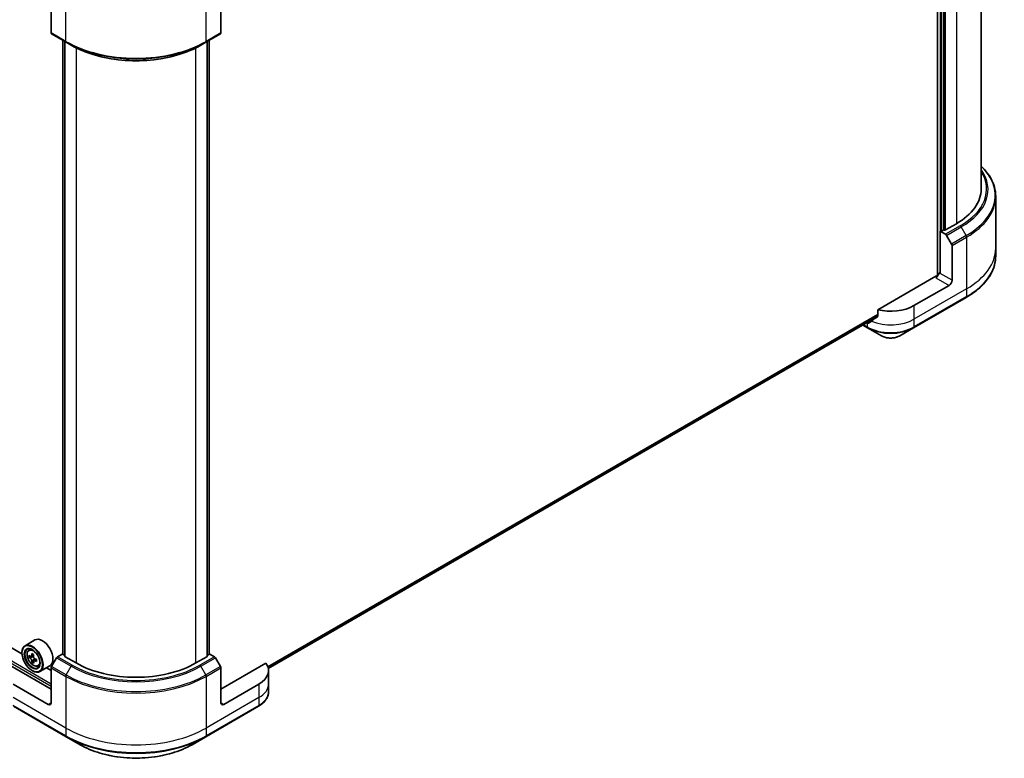
# Model space of a CAD drawing. Units: millimetres. Extents: x 80 to 9915, y 44 to 1730.
# Drawn here: x 1027 to 1318, y 360 to 578 of the extents above; entities that cross this region are included whole.
import ezdxf

# ---------------------------------------------------------------- set-up
doc = ezdxf.new("R2010")
doc.units = ezdxf.units.MM
doc.header["$LTSCALE"] = 5.5
doc.layers.add('Visible (ISO)', color=7, linetype='Continuous', lineweight=35)
doc.layers.add('Visible Narrow (ISO)', color=7, linetype='Continuous', lineweight=25)

msp = doc.modelspace()

# ---------------------------------------------------------------- linework, layer by layer
at = {"layer": 'Visible (ISO)'}
for p, q in [((1297.8504, 707.5684), (1297.8504, 502.3455)), ((1310.8066, 704.2943), (1310.8066, 527.9392)), ((1299.7518, 515.8641), (1299.7518, 697.9882)), ((1035.9852, 584.3228), (1035.9852, 574.0511)), ((1086.1112, 584.3228), (1086.1112, 574.0511)), ((1036.1118, 573.7713), (1040.433, 571.2765)), ((1081.6635, 571.2765), (1085.9847, 573.7713)), ((1039.4212, 390.6226), (1039.4212, 571.8606)), ((1040.0262, 571.5114), (1040.0262, 389.9739)), ((1040.433, 571.2765), (1041.9083, 570.4247)), ((1081.6635, 571.2765), (1080.1881, 570.4247)), ((1082.0703, 389.9739), (1082.0703, 571.5114)), ((1082.6752, 571.8606), (1082.6752, 390.6226)), ((1315.0844, 525.7366), (1315.0844, 510.4752)), ((1298.6283, 515.5148), (1300.2642, 514.5703)), ((1298.6283, 503.0406), (1298.6283, 515.5148)), ((1299.7518, 515.8641), (1299.1468, 515.5148)), ((1303.468, 517.7103), (1300.2703, 515.8641)), ((1300.5697, 514.2478), (1302.0451, 511.6924)), ((1302.1716, 500.9948), (1302.1716, 511.2665)), ((1315.0844, 510.4752), (1315.0844, 508.187)), ((1297.4183, 502.2422), (1280.2059, 492.3046)), ((1298.6283, 503.0406), (1298.2826, 503.2401)), ((1027.3505, 390.7179), (839.233, 499.3276)), ((1301.3074, 499.4979), (1290.9365, 493.5102)), ((1290.8099, 486.9505), (1306.3663, 495.932)), ((1280.2059, 492.3046), (1280.2059, 490.4171)), ((1100.148, 386.3685), (1280.1779, 490.3088)), ((1275.7982, 487.7802), (1277.2352, 486.9505)), ((1277.1086, 488.5205), (1277.0946, 488.5286)), ((1277.2352, 486.9505), (1281.3033, 484.6018)), ((1286.7419, 484.6018), (1290.8099, 486.9505)), ((1031.1925, 394.7824), (1028.2541, 393.0859)), ((1027.3428, 390.9719), (1027.3428, 391.0717)), ((1029.3377, 391.7886), (1029.7453, 392.1468)), ((1030.028, 389.9391), (1029.4778, 389.6214)), ((1030.7978, 390.375), (1030.0769, 389.9588)), ((1030.2069, 390.0338), (1030.5991, 389.8149)), ((1039.4212, 390.7103), (1037.8927, 389.8278)), ((1040.0262, 390.1856), (1039.5286, 390.4729)), ((1082.5678, 390.4729), (1082.0703, 390.1856)), ((1084.2038, 389.8278), (1082.6752, 390.7103)), ((1035.9852, 380.244), (1022.6619, 387.9362)), ((1030.791, 388.5087), (1030.3013, 388.226)), ((1031.6204, 389.0476), (1030.8798, 388.62)), ((1031.0163, 389.1079), (1031.0221, 388.7021)), ((1032.0724, 387.052), (1032.5864, 387.2258)), ((1035.5925, 387.1613), (1032.6541, 385.4649)), ((1037.5871, 389.5052), (1036.1118, 386.9498)), ((1043.3313, 387.978), (1040.1336, 389.8242)), ((1081.9629, 389.8242), (1078.7652, 387.978)), ((1085.9847, 386.9498), (1084.5093, 389.5052)), ((1099.4346, 387.9362), (1086.1112, 380.244)), ((1030.3677, 385.7327), (1030.4541, 385.6828)), ((1035.9852, 385.7327), (1034.5516, 386.5604)), ((1035.9852, 376.2522), (1035.9852, 386.5239)), ((1086.1112, 376.2522), (1086.1112, 386.5239)), ((1100.2102, 385.7327), (1100.2102, 381.7409)), ((1035.121, 375.7533), (1024.7501, 381.7409)), ((1097.3464, 381.7409), (1086.9755, 375.7533)), ((1100.2102, 381.7409), (1100.2102, 379.4527)), ((1024.8766, 375.1812), (1040.433, 366.1998)), ((1081.6635, 366.1998), (1097.2198, 375.1812)), ((1040.433, 366.1998), (1044.5011, 363.8511)), ((1077.5954, 363.8511), (1081.6635, 366.1998))]:
    msp.add_line(p, q, dxfattribs=at)
for centre, major_axis, ratio, start_param, end_param in [((1036.4173, 574.3006), (-0.3056, -0.5292), 0.57735027, 5.49778714, 6.28318531), ((1085.6791, 574.3006), (0.3056, -0.5292), 0.57735027, 0, 0.78539816), ((1285.7511, 527.9392), (25.0556, 0), 0.57735027, 5.49778714, 6.28318531), ((1298.8875, 515.6645), (-0.3667, 0), 0.57735027, 0.78539816, 2.35619449), ((1300.011, 516.0138), (-0.3667, 0), 0.57735027, 0.78539816, 2.35619449), ((1300.2642, 514.0713), (0.3056, -0.5292), 0.57735027, 1.57079633, 2.35619449), ((1301.7395, 511.516), (0.3056, -0.5292), 0.57735027, 0.78539816, 1.57079633), ((1297.4183, 502.7412), (-0.6111, -1.0585), 0.57735027, 0.78539816, 2.35619449), ((1297.8504, 501.9927), (0.6111, 0), 0.57735027, 1.32748183, 2.35619449), ((1301.3074, 500.4958), (0.6111, 1.0585), 0.57735027, 3.92699082, 5.49778714), ((1284.0226, 497.502), (-9.7778, 0), 0.57735027, 1.16979494, 2.35619449), ((1284.0226, 491.9135), (-9.7634, -6.8256), 0.07779162, 5.27600846, 5.36964529), ((1284.0226, 491.9135), (-9.7634, -6.8256), 0.07779162, 5.0684181, 5.27600846), ((1284.0226, 492.5123), (-9.7778, 0), 0.57735027, 0.78539816, 0.83034924), ((1030.4541, 389.2754), (2.2, -3.8105), 0.57735027, 5.49778714, 10.21017612), ((1033.3925, 390.9719), (2.2, -3.8105), 0.57735027, 0, 3.14159265), ((1030.4541, 389.2754), (1.5889, -2.752), 0.57735027, 2.37524496, 7.049533), ((1035.6591, 393.5072), (-4.2684, -7.6455), 0.5868014, 5.44576328, 5.53302945), ((1036.7348, 393.2185), (-8.8795, -0.1259), 0.56774183, 0.60438044, 0.6686818), ((1036.4692, 393.0549), (-4.3289, -7.7539), 0.5868014, 5.31649693, 5.38079829), ((1036.7214, 394.1617), (-8.7554, -0.1241), 0.56774183, 0.73364679, 0.82091296), ((1037.0093, 392.7534), (4.3289, 7.7539), 0.5868014, 2.17490428, 2.23920564), ((1039.7879, 390.6226), (-0.3667, 0), 0.57735027, 0, 0.78539816), ((1040.3929, 389.9739), (-0.3667, 0), 0.57735027, 0, 0.78539816), ((1081.7036, 389.9739), (0.3667, 0), 0.57735027, 5.49778714, 6.28318531), ((1082.3086, 390.6226), (0.3667, 0), 0.57735027, 5.49778714, 6.28318531), ((1036.7437, 392.5897), (8.8795, 0.1259), 0.56774183, 3.74597309, 3.81027445), ((1036.4692, 393.0549), (-4.3289, -7.7539), 0.5868014, 5.59799444, 5.6622958), ((1036.7571, 391.6466), (8.7554, 0.1241), 0.56774183, 3.87523944, 3.96250561), ((1030.6058, 389.337), (0.2903, -0.5028), 0.57735027, 1.8351117, 2.37270131), ((1037.0093, 392.7534), (4.3289, 7.7539), 0.5868014, 2.45640179, 2.52070315), ((1030.6058, 389.337), (0.2903, -0.5028), 0.57735027, 0.80190498, 1.39039885), ((1036.7348, 393.2185), (-8.8795, -0.1259), 0.56774183, 0.88587795, 0.95017931), ((1036.7437, 392.5897), (8.8795, 0.1259), 0.56774183, 4.0274706, 4.09177196), ((1037.8194, 392.3011), (4.2684, 7.6455), 0.5868014, 2.30417063, 2.3914368), ((1037.8927, 389.3288), (-0.3056, -0.5292), 0.57735027, 3.92699082, 4.71238898), ((1061.0482, 398.2069), (-25.0556, 0), 0.57735027, 0.78539816, 2.35619449), ((1084.2038, 389.3288), (-0.3056, 0.5292), 0.57735027, 4.71238898, 5.49778714), ((1090.4324, 385.7327), (9.7778, 0), 0.57735027, 5.49778714, 6.6841867), ((1036.4173, 386.7734), (-0.3056, -0.5292), 0.57735027, 4.71238898, 5.49778714), ((1085.6791, 386.7734), (-0.3056, 0.5292), 0.57735027, 3.92699082, 4.71238898), ((1035.121, 376.7512), (0.6111, -1.0585), 0.57735027, 5.49778714, 7.06858347), ((1086.9755, 376.7512), (-0.6111, -1.0585), 0.57735027, 5.49778714, 7.06858347)]:
    msp.add_ellipse(centre, major_axis=major_axis, ratio=ratio, start_param=start_param, end_param=end_param, dxfattribs=at)
for major_axis in [(2.1389, -3.7047), (-1.65, 2.8579)]:
    msp.add_ellipse((1030.3677, 389.2255), major_axis=major_axis, ratio=0.57735027, dxfattribs=at)
for points, knots in [([(1041.9083, 570.4247), (1043.9287, 569.2583), (1046.257, 568.2828), (1051.3097, 566.7964), (1054.0335, 566.2859), (1059.6182, 565.7752), (1062.4783, 565.7752), (1068.063, 566.2859), (1070.7867, 566.7964), (1075.8394, 568.2828), (1078.1678, 569.2583), (1080.1881, 570.4247)], [3.14159265, 3.14159265, 3.14159265, 3.14159265, 3.45575192, 3.45575192, 3.76991118, 3.76991118, 4.08407045, 4.08407045, 4.39822972, 4.39822972, 4.71238898, 4.71238898, 4.71238898, 4.71238898]), ([(1315.0844, 525.7366), (1315.0844, 526.6603), (1314.9582, 527.5839), (1314.4598, 529.4009), (1314.0876, 530.2943), (1313.1125, 532.027), (1312.5097, 532.8663), (1311.4896, 534.0222), (1311.1579, 534.368), (1310.8066, 534.7061)], [2.35619449, 2.35619449, 2.35619449, 2.35619449, 2.513274123, 2.513274123, 2.670353756, 2.670353756, 2.827433388, 2.827433388, 2.896435656, 2.896435656, 2.896435656, 2.896435656]), ([(1315.0844, 508.187), (1315.0844, 507.2633), (1314.9582, 506.3398), (1314.4598, 504.5227), (1314.0876, 503.6293), (1313.1125, 501.8966), (1312.5097, 501.0573), (1311.0922, 499.4512), (1310.2776, 498.6843), (1308.4584, 497.2386), (1307.4537, 496.5598), (1306.3663, 495.932)], [3.926990817, 3.926990817, 3.926990817, 3.926990817, 4.08407045, 4.08407045, 4.241150082, 4.241150082, 4.398229715, 4.398229715, 4.555309348, 4.555309348, 4.71238898, 4.71238898, 4.71238898, 4.71238898]), ([(1280.1218, 490.2463), (1280.1445, 490.2633), (1280.1644, 490.285), (1280.1968, 490.3421), (1280.2059, 490.3796), (1280.2059, 490.4171)], [-0.0201836507, -0.0201836507, -0.0201836507, -0.0201836507, -0.0112759257, -0.0112759257, 0, 0, 0, 0]), ([(1277.4263, 488.3452), (1277.4603, 488.3272), (1277.4969, 488.3157), (1277.5646, 488.3116), (1277.5957, 488.319), (1277.6262, 488.3366), (1277.6319, 488.3405), (1277.6373, 488.3447)], [0.1356732242, 0.1356732242, 0.1356732242, 0.1356732242, 0.1469944231, 0.1469944231, 0.158315622, 0.158315622, 0.1609890322, 0.1609890322, 0.1609890322, 0.1609890322]), ([(1281.3033, 484.6018), (1281.604, 484.4282), (1281.9408, 484.2882), (1282.66, 484.0766), (1283.0425, 484.0052), (1283.8234, 483.9338), (1284.2217, 483.9338), (1285.0027, 484.0052), (1285.3852, 484.0766), (1286.1043, 484.2882), (1286.4411, 484.4282), (1286.7419, 484.6018)], [0, 0, 0, 0, 0.31415927, 0.31415927, 0.62831853, 0.62831853, 0.9424778, 0.9424778, 1.25663706, 1.25663706, 1.57079633, 1.57079633, 1.57079633, 1.57079633]), ([(1029.3377, 391.7886), (1029.2065, 391.6733), (1029.102, 391.5261), (1028.942, 391.1716), (1028.8931, 390.9591), (1028.8589, 390.4876), (1028.8784, 390.226), (1028.985, 389.6895), (1029.0723, 389.4147), (1029.3038, 388.8797), (1029.4477, 388.6197), (1029.7783, 388.1382), (1029.9649, 387.9167), (1030.3652, 387.5328), (1030.579, 387.3709), (1031.0165, 387.1258), (1031.2404, 387.0426), (1031.6697, 386.9754), (1031.8762, 386.9871), (1032.0674, 387.0503), (1032.0699, 387.0511), (1032.0724, 387.052)], [0.88383462, 0.88383462, 0.88383462, 0.88383462, 1.16233084, 1.16233084, 1.47414967, 1.47414967, 1.80778461, 1.80778461, 2.14212616, 2.14212616, 2.47420858, 2.47420858, 2.80606315, 2.80606315, 3.13989399, 3.13989399, 3.47461812, 3.47461812, 3.79131495, 3.79131495, 3.79554073, 3.79554073, 3.79554073, 3.79554073]), ([(1029.8119, 389.9944), (1029.8577, 389.9625), (1029.9076, 389.9409), (1030.0016, 389.9294), (1030.0457, 389.9395), (1030.1176, 389.9837), (1030.15, 390.0209), (1030.1967, 390.119), (1030.2108, 390.1801), (1030.2156, 390.2431)], [0, 0, 0, 0, 0.0179369429, 0.0179369429, 0.0358738858, 0.0358738858, 0.0538108287, 0.0538108287, 0.0717477716, 0.0717477716, 0.0717477716, 0.0717477716]), ([(1030.7557, 389.9416), (1030.7509, 389.8785), (1030.7572, 389.8061), (1030.7943, 389.6612), (1030.825, 389.5888), (1030.8993, 389.4629), (1030.9477, 389.4012), (1031.056, 389.2998), (1031.116, 389.26), (1031.1729, 389.2345)], [0, 0, 0, 0, 0.0179369429, 0.0179369429, 0.0358738858, 0.0358738858, 0.0538108287, 0.0538108287, 0.0717477716, 0.0717477716, 0.0717477716, 0.0717477716]), ([(1030.2381, 388.6586), (1030.2316, 388.7151), (1030.2156, 388.782), (1030.1656, 388.9194), (1030.1317, 388.99), (1030.0574, 389.1158), (1030.0122, 389.1794), (1029.9168, 389.2883), (1029.8666, 389.3337), (1029.8208, 389.3656)], [0, 0, 0, 0, 0.0179369429, 0.0179369429, 0.0358738858, 0.0358738858, 0.0538108287, 0.0538108287, 0.0717477716, 0.0717477716, 0.0717477716, 0.0717477716]), ([(1031.1818, 388.6058), (1031.1249, 388.6312), (1031.0653, 388.6471), (1030.9583, 388.6512), (1030.911, 388.6393), (1030.8391, 388.595), (1030.8099, 388.5597), (1030.7762, 388.469), (1030.7717, 388.4136), (1030.7781, 388.3571)], [0, 0, 0, 0, 0.0179369429, 0.0179369429, 0.0358738858, 0.0358738858, 0.0538108287, 0.0538108287, 0.0717477716, 0.0717477716, 0.0717477716, 0.0717477716]), ([(1100.2102, 379.4527), (1100.2102, 379.1202), (1100.1647, 378.7878), (1099.9865, 378.1385), (1099.8542, 377.8217), (1099.5119, 377.2135), (1099.3021, 376.922), (1098.8143, 376.3694), (1098.5364, 376.1081), (1097.9209, 375.6189), (1097.5832, 375.391), (1097.2198, 375.1812)], [2.35619449, 2.35619449, 2.35619449, 2.35619449, 2.513274123, 2.513274123, 2.670353756, 2.670353756, 2.827433388, 2.827433388, 2.984513021, 2.984513021, 3.141592654, 3.141592654, 3.141592654, 3.141592654]), ([(1044.5011, 363.8511), (1046.2499, 362.8414), (1048.2638, 361.9978), (1052.6323, 360.7127), (1054.9863, 360.2715), (1059.8125, 359.8302), (1062.2839, 359.8302), (1067.1101, 360.2715), (1069.4642, 360.7127), (1073.8327, 361.9978), (1075.8466, 362.8414), (1077.5954, 363.8511)], [1.57079633, 1.57079633, 1.57079633, 1.57079633, 1.88495559, 1.88495559, 2.19911486, 2.19911486, 2.51327412, 2.51327412, 2.82743339, 2.82743339, 3.14159265, 3.14159265, 3.14159265, 3.14159265])]:
    msp.add_open_spline(points, degree=3, knots=knots, dxfattribs=at)
at = {"layer": 'Visible Narrow (ISO)'}
for p, q in [((1298.6283, 708.0175), (1298.6283, 503.0406)), ((1299.1468, 515.5148), (1299.1468, 698.3375)), ((1303.468, 699.3354), (1303.468, 517.7103)), ((1300.2703, 515.8641), (1300.2703, 697.6889)), ((1040.3064, 571.5562), (1040.3064, 586.8176)), ((1081.79, 571.5562), (1081.79, 586.8176)), ((1040.3064, 571.5562), (1035.9852, 574.0511)), ((1086.1112, 574.0511), (1081.79, 571.5562)), ((1039.5286, 390.4729), (1039.5286, 571.7986)), ((1040.1336, 389.8242), (1040.1336, 571.4494)), ((1081.9629, 571.4494), (1081.9629, 389.8242)), ((1082.5678, 571.7986), (1082.5678, 390.4729)), ((1043.3313, 569.6598), (1043.3313, 387.978)), ((1078.7652, 387.978), (1078.7652, 569.6598)), ((1304.5854, 517.0652), (1300.2642, 514.5703)), ((1300.5697, 514.2478), (1304.8909, 516.7426)), ((1306.3663, 514.1872), (1304.8909, 516.7426)), ((1306.3663, 514.1872), (1302.0451, 511.6924)), ((1302.1716, 511.2665), (1306.4928, 513.7613)), ((1306.4928, 513.7613), (1306.4928, 498.4999)), ((824.246, 503.3898), (1035.9852, 381.1421)), ((1035.9852, 381.7409), (824.5053, 503.8389)), ((1297.4183, 501.7432), (1301.3074, 499.4979)), ((1302.1716, 500.9948), (1298.6283, 503.0406)), ((1306.4928, 498.4999), (1290.9365, 489.5185)), ((1306.4928, 498.4999), (1306.4928, 496.2118)), ((1306.4928, 496.2118), (1290.9365, 487.2303)), ((1290.9365, 493.5102), (1290.9365, 489.5185)), ((1280.2059, 490.9161), (1100.0068, 386.8781)), ((1100.0418, 386.776), (1280.2059, 490.7938)), ((1280.1793, 490.3114), (1100.1477, 386.37)), ((1278.2265, 488.8072), (1277.4263, 488.3452)), ((1290.9365, 489.5185), (1290.9365, 487.2303)), ((1277.1086, 487.2303), (1275.9772, 487.8835)), ((1277.1086, 488.5205), (1277.1086, 487.2303)), ((1030.2156, 390.2431), (1030.6745, 390.508)), ((1029.8208, 389.3656), (1030.5991, 389.8149)), ((1031.0163, 389.1079), (1030.2381, 388.6586)), ((1031.6269, 388.8628), (1031.1818, 388.6058)), ((1037.5871, 389.5052), (1041.9083, 387.0104)), ((1042.2139, 387.3329), (1037.8927, 389.8278)), ((1040.433, 384.455), (1041.9083, 387.0104)), ((1084.2038, 389.8278), (1079.8826, 387.3329)), ((1080.1881, 387.0104), (1084.5093, 389.5052)), ((1081.6635, 384.455), (1080.1881, 387.0104)), ((1035.9852, 386.5239), (1040.3064, 384.0291)), ((1040.433, 384.455), (1036.1118, 386.9498)), ((1085.9847, 386.9498), (1081.6635, 384.455)), ((1081.79, 384.0291), (1086.1112, 386.5239)), ((1040.3064, 384.0291), (1040.3064, 368.7677)), ((1081.79, 384.0291), (1081.79, 368.7677)), ((1097.3464, 381.7409), (1097.3464, 377.7492)), ((1040.3064, 368.7677), (1024.7501, 377.7492)), ((1040.3064, 366.4795), (1024.7501, 375.461)), ((1035.9852, 376.2522), (1035.121, 375.7533)), ((1097.3464, 377.7492), (1081.79, 368.7677)), ((1097.3464, 375.461), (1081.79, 366.4795)), ((1086.9755, 375.7533), (1086.1112, 376.2522)), ((1097.3464, 377.7492), (1097.3464, 375.461)), ((1040.3064, 368.7677), (1040.3064, 366.4795)), ((1081.79, 368.7677), (1081.79, 366.4795))]:
    msp.add_line(p, q, dxfattribs=at)
for centre, major_axis, start_param, end_param in [((1061.0482, 583.5315), (-29.3333, 0), 0.78539816, 2.35619449), ((1040.7386, 571.8057), (-0.3056, -0.5292), 5.49778714, 6.28318531), ((1061.0482, 583.1787), (29.1543, 0), 3.92699082, 5.49778714), ((1061.0482, 581.4751), (-27.0679, 0), 0.78539816, 2.35619449), ((1081.3579, 571.8057), (0.3056, -0.5292), 0, 0.78539816), ((1285.7511, 527.9392), (26.6358, 0), 5.49778714, 6.62937148), ((1285.7511, 527.793), (27.0679, 0), 5.49778714, 6.67121488), ((1285.7511, 526.0894), (29.1543, 0), 5.49778714, 6.81986558), ((1285.7511, 525.7366), (29.3333, 0), 5.49778714, 6.28318531), ((1304.5854, 516.5662), (0.3056, -0.5292), 1.57079633, 2.35619449), ((1306.0607, 514.0108), (-0.3056, 0.5292), 3.92699082, 4.71238898), ((1285.7511, 510.4752), (29.3333, 0), 5.49778714, 6.28318531), ((1285.7511, 508.187), (29.3333, 0), 5.49778714, 6.28318531), ((1306.0607, 496.4612), (0.3056, -0.5292), 0, 0.78539816), ((1284.0226, 493.5102), (-9.7778, 0), 0.95284624, 2.35619449), ((1277.5408, 487.4798), (-0.3056, -0.5292), 5.49778714, 6.28318531), ((1284.0226, 491.2221), (-9.7778, 0), 0.78539816, 2.35619449), ((1284.0226, 490.8692), (9.5988, 0), 3.92699082, 5.49778714), ((1290.5044, 487.4798), (0.3056, -0.5292), 0, 0.78539816), ((1284.0226, 486.1718), (-3.8457, 0), 0.78539816, 2.35619449), ((1030.8629, 389.5114), (-1.3764, 2.384), 5.85940152, 6.39812858), ((1030.8629, 389.5114), (1.3764, -2.384), 6.16824203, 6.70696909), ((1042.2139, 386.834), (-0.3056, -0.5292), 3.92699082, 4.71238898), ((1061.0482, 398.0608), (27.0679, 0), 3.92699082, 5.49778714), ((1061.0482, 398.2069), (-26.6358, 0), 0.78539816, 2.35619449), ((1079.8826, 386.834), (0.3056, -0.5292), 1.57079633, 2.35619449), ((1040.7386, 384.2786), (0.3056, 0.5292), 1.57079633, 2.35619449), ((1061.0482, 396.3572), (-29.1543, 0), 0.78539816, 2.35619449), ((1081.3579, 384.2786), (-0.3056, 0.5292), 3.92699082, 4.71238898), ((1061.0482, 396.0044), (29.3333, 0), 3.92699082, 5.49778714), ((1090.4324, 381.7409), (9.7778, 0), 5.49778714, 6.28318531), ((1090.4324, 379.4527), (9.7778, 0), 5.49778714, 6.28318531), ((1096.9143, 375.7105), (0.3056, -0.5292), 0, 0.78539816), ((1061.0482, 380.743), (-29.3333, 0), 0.78539816, 2.35619449), ((1061.0482, 378.4548), (-29.3333, 0), 0.78539816, 2.35619449), ((1040.7386, 366.729), (-0.3056, -0.5292), 5.49778714, 6.28318531), ((1061.0482, 378.102), (29.1543, 0), 3.92699082, 5.49778714), ((1061.0482, 373.4046), (-23.4012, 0), 0.78539816, 2.35619449), ((1081.3579, 366.729), (0.3056, -0.5292), 0, 0.78539816)]:
    msp.add_ellipse(centre, major_axis=major_axis, ratio=0.57735027, start_param=start_param, end_param=end_param, dxfattribs=at)
msp.add_ellipse((1030.7252, 389.4319), major_axis=(-1.2913, 2.2366), ratio=0.57735027, dxfattribs=at)

doc.saveas('drawing.dxf')
